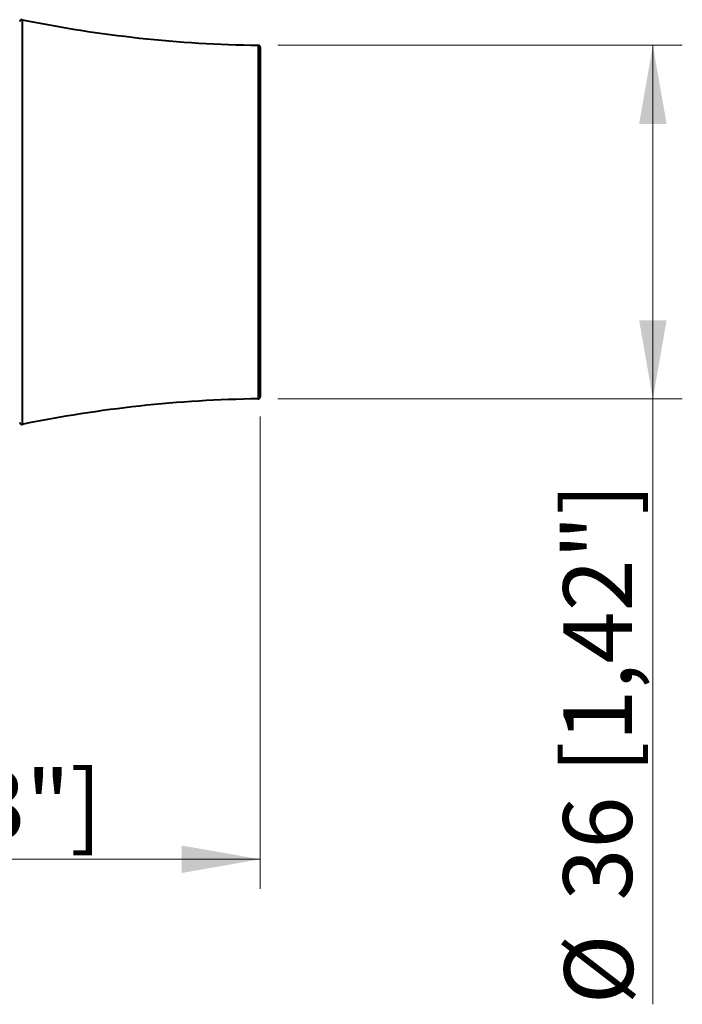
# Model space of a CAD drawing. Units: millimetres. Extents: x 1 to 421, y 2 to 299.
# Drawn here: x 187 to 220, y 148 to 198 of the extents above; entities that cross this region are included whole.
import ezdxf

# ---------------------------------------------------------------- set-up
doc = ezdxf.new("R2010")
doc.units = ezdxf.units.MM
doc.styles.add('SLDTEXTSTYLE0', font='TXT', dxfattribs={"width": 0.75})
doc.dimstyles.new('SLDDIMSTYLE1', dxfattribs={"dimtxt": 3.5, "dimasz": 4, "dimexe": 0, "dimexo": 0.0625, "dimgap": 0.875, "dimtad": 1, "dimlfac": 2, "dimrnd": 1e-09, "dimzin": 12, "dimdsep": 46, "dimtxsty": 'SLDTEXTSTYLE0', "dimsah": 1, "dimcen": 0.09, "dimadec": 0, "dimazin": 3, "dimtfac": 1, "dimtofl": 0, "dimtmove": 0, "dimatfit": 3, "dimfxl": 0, "dimfrac": 2, "dimtolj": 1, "dimtzin": 12, "dimarcsym": 0})
doc.dimstyles.new('SLDDIMSTYLE2', dxfattribs={"dimtxt": 3.5, "dimasz": 4, "dimexe": 0, "dimexo": 0.0625, "dimgap": 0.875, "dimtad": 1, "dimdec": 1, "dimlfac": 2, "dimrnd": 1e-09, "dimzin": 12, "dimdsep": 46, "dimtxsty": 'SLDTEXTSTYLE0', "dimsah": 1, "dimcen": 0.09, "dimadec": 0, "dimazin": 3, "dimtfac": 1, "dimtofl": 0, "dimtmove": 0, "dimatfit": 3, "dimfxl": 0, "dimfrac": 2, "dimtolj": 1, "dimtzin": 12, "dimarcsym": 0})

# ---------------------------------------------------------------- blocks, each defined once
blk = doc.blocks.new('_D_1')
at = {"color": 7, "linetype": 'Continuous', "lineweight": 15}
for p, q in [((199.681, 196.659), (220.28, 196.659)), ((218.78, 196.659), (218.78, 178.659)), ((199.681, 178.659), (220.28, 178.659)), ((218.78, 178.659), (218.78, 147.835))]:
    blk.add_line(p, q, dxfattribs=at)
for points in [[(218.78, 196.659), (218.08, 192.659), (219.48, 192.659)], [(218.78, 178.659), (219.48, 182.659), (218.08, 182.659)]]:
    blk.add_solid(points, dxfattribs=at)
at = {"color": 7, "linetype": 'Continuous', "lineweight": 15, "char_height": 3.5, "attachment_point": 1, "rotation": 90, "style": 'SLDTEXTSTYLE0'}
for s, insert in [('[1,42"]', (214.215, 159.599)), ('36', (214.215, 153.114)), ('%%c', (214.268, 147.835))]:
    blk.add_mtext(s, dxfattribs=dict(at, insert=insert))
blk = doc.blocks.new('_D_2')
at = {"color": 7, "linetype": 'Continuous', "lineweight": 15}
for p, q in [((156.505, 186.659), (156.505, 153.72)), ((198.78, 177.759), (198.78, 153.72)), ((156.505, 155.22), (198.78, 155.22))]:
    blk.add_line(p, q, dxfattribs=at)
for points in [[(156.505, 155.22), (160.505, 154.52), (160.505, 155.92)], [(198.78, 155.22), (194.78, 155.92), (194.78, 154.52)]]:
    blk.add_solid(points, dxfattribs=at)
at = {"color": 7, "linetype": 'Continuous', "lineweight": 15, "char_height": 3.5, "attachment_point": 1, "style": 'SLDTEXTSTYLE0'}
for s, insert in [('[3,33"]', (175.948, 159.732)), ('84,6', (165.584, 159.732))]:
    blk.add_mtext(s, dxfattribs=dict(at, insert=insert))

msp = doc.modelspace()

# ---------------------------------------------------------------- linework, layer by layer
at = {"color": 8, "linetype": 'Continuous', "lineweight": 40}
for p, q in [((186.6499, 197.9591), (186.6499, 177.3582)), ((198.6814, 196.6587), (198.6814, 178.6587))]:
    msp.add_line(p, q, dxfattribs=at)
at = {"color": 7, "linetype": 'Continuous', "lineweight": 40}
msp.add_line((198.7799, 196.5587), (198.7799, 178.7586), dxfattribs=at)
for centre, radius, start, end in [((186.6299, 197.8611), 0.1, 78.48965, 180), ((199.6203, 261.6519), 65, 258.489648, 269.172326), ((198.6799, 196.5587), 0.1, 0, 89.17233), ((199.6203, 113.6654), 65, 90.827674, 101.510352), ((198.6799, 178.7586), 0.1, 270.82767, 0), ((186.6299, 177.4562), 0.1, 180, 281.51035)]:
    msp.add_arc(centre, radius, start, end, dxfattribs=at)

# ---------------------------------------------------------------- dimensions: what is measured, and where the dimension line sits
at = {"color": 7, "linetype": 'Continuous', "lineweight": 15}
dim = msp.add_linear_dim(base=(218.7799, 178.6587), p1=(198.6814, 196.6587), p2=(198.6814, 178.6587), angle=90, text='%%c<> [1,42"]', dimstyle='SLDDIMSTYLE1', dxfattribs=at)
dim.commit()
dim.dimension.update_dxf_attribs({"geometry": '_D_1', "text_midpoint": (218.7799, 160.593), "dimtype": 160})
dim = msp.add_linear_dim(base=(198.7799418605, 155.2203665083), p1=(156.5049418605, 187.6586536468), p2=(198.7799418605, 178.7586432131), text='<> [3,33"]', dimstyle='SLDDIMSTYLE2', dxfattribs=at)
dim.commit()
dim.dimension.update_dxf_attribs({"geometry": '_D_2', "text_midpoint": (177.6424418605, 155.2203665083), "dimtype": 160})

doc.saveas('drawing.dxf')
